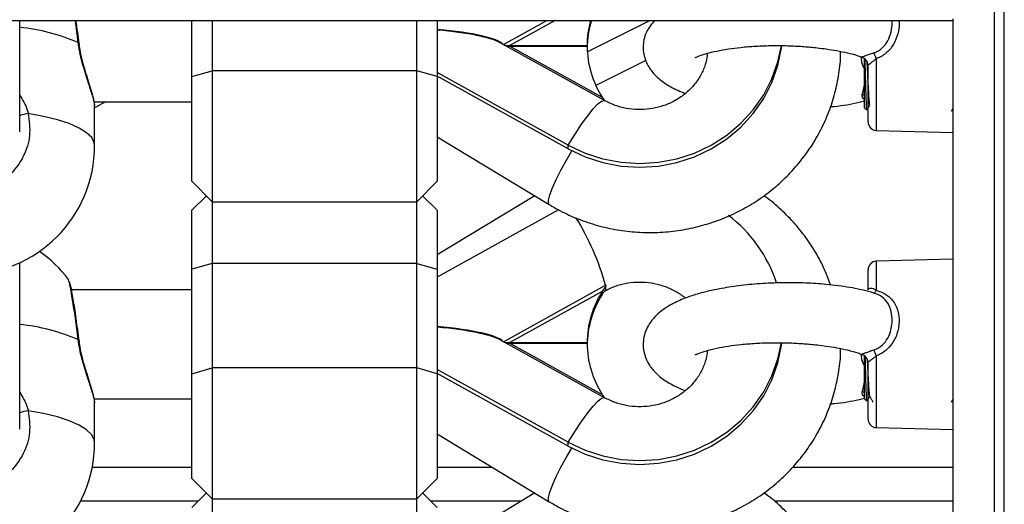
# Model space of a CAD drawing. Units: millimetres. Extents: x 0 to 18.1, y 0 to 17.8.
# Drawn here: x 15.6 to 15.7, y 13.3 to 13.4 of the extents above; entities that cross this region are included whole.
import ezdxf

# ---------------------------------------------------------------- set-up
doc = ezdxf.new("R2010")
doc.units = ezdxf.units.MM

# ---------------------------------------------------------------- blocks, each defined once
blk = doc.blocks.new('FR')
at = {"color": 7, "linetype": 'Continuous', "lineweight": 25}
for p, q in [((16.32211619219132, -8.20677422790245), (16.32211619219132, -5.526462577104347)), ((15.69931619219122, -7.331229895110617), (16.31461619219115, -7.331229895110617)), ((16.17761619219144, -7.347580603608684), (16.17761619219144, -7.331229895110617)), ((16.20288285885798, -7.339453484239264), (16.20288285885798, -7.331229895110617)), ((16.20588285885768, -7.331229895110617), (16.20588285885768, -7.338609426300671)), ((16.23588285885788, -7.338609426300671), (16.23588285885788, -7.331229895110617)), ((16.23888285885803, -7.331229895110617), (16.23888285885803, -7.339453484239264)), ((16.31461619219115, -7.331229895110617), (16.31461619219115, -7.330987521772975)), ((16.31461619219115, -7.457132827320628), (16.31461619219115, -7.331229895110617)), ((16.26344702838131, -7.342982795081433), (16.24802613949194, -7.334439192642229)), ((16.24956652146173, -7.334893885734481), (16.26088471885922, -7.334893885734481)), ((16.24956652146173, -7.334989846178495), (16.26311715266391, -7.342497273709476)), ((16.24956652146173, -7.334989846178495), (16.26088471885922, -7.334989846178495)), ((16.26088471885922, -7.334893885734481), (16.26088471885922, -7.334989846180314)), ((16.2695017687827, -7.337117119381354), (16.26217423846745, -7.340780884538752)), ((16.30161619219123, -7.344023854480064), (16.30161619219123, -7.336840225627519)), ((16.20288285885798, -7.339453484239264), (16.20588285885768, -7.338609426300671)), ((16.20588285885768, -7.338609426300671), (16.20588285885768, -7.357829715991237)), ((16.23588285885788, -7.338609426300671), (16.20588285885768, -7.338609426300671)), ((16.23588285885788, -7.357829715991237), (16.23588285885788, -7.338609426300671)), ((16.23888285885803, -7.339453484239264), (16.23588285885788, -7.338609426300671)), ((16.25811619219101, -7.349509879679452), (16.23888285885803, -7.338854076711094)), ((16.30211619219133, -7.337839457514882), (16.30211619219133, -7.337829615272447)), ((16.30211619219133, -7.346107860332403), (16.30211619219133, -7.337831420992323)), ((16.20288285885798, -7.354829715991535), (16.20288285885798, -7.339453484239264)), ((16.25811619219101, -7.350072584970938), (16.23888285885803, -7.339416782003489)), ((16.23888285885803, -7.339453484239264), (16.23888285885803, -7.354829715991535)), ((16.18853830691594, -7.343152880440492), (16.20288285885798, -7.343152880440492)), ((16.1886161921914, -7.349546947098268), (16.1886161921914, -7.34378321691397)), ((16.30161619219123, -7.344023854480064), (16.30192797073167, -7.344335633020044)), ((16.31437892886541, -7.344515071329759), (16.31461619219115, -7.344105260580498)), ((16.30333347100557, -7.347357431988847), (16.31461619219115, -7.347652880440499)), ((16.23888285885803, -7.348294581443177), (16.25530832527582, -7.358232307254319)), ((16.25811619219101, -7.350072584970938), (16.25811619219101, -7.349509879679452)), ((16.20288285885798, -7.354829715991535), (16.20588285885768, -7.357829715991237)), ((16.23588285885788, -7.357829715991237), (16.23888285885803, -7.354829715991535)), ((16.20501085337381, -7.356957710507366), (16.20288285885798, -7.359085705023197)), ((16.20588285885768, -7.357829715991237), (16.23588285885788, -7.357829715991237)), ((16.20588285885768, -7.357829715991237), (16.20588285885768, -7.366865415332676)), ((16.23588285885788, -7.366865415332676), (16.23588285885788, -7.357829715991237)), ((16.23888285885803, -7.359085705023197), (16.23675486434175, -7.356957710507366)), ((16.25320162134065, -7.356957710507366), (16.23888285885803, -7.365620839570646)), ((16.20288285885798, -7.367709473271269), (16.20288285885798, -7.359085705023197)), ((16.25668783713834, -7.359007131650422), (16.23888285885803, -7.368871586090926)), ((16.23888285885803, -7.359085705023197), (16.23888285885803, -7.367709473271269)), ((16.31461619219115, -7.366262540573324), (16.30333347100557, -7.366557989025885)), ((16.17761619219144, -7.391190263741144), (16.17761619219144, -7.36678063503782)), ((16.20588285885768, -7.366865415332676), (16.20288285885798, -7.367709473271269)), ((16.20288285885798, -7.383063144371725), (16.20288285885798, -7.367709473271269)), ((16.20588285885768, -7.366865415332676), (16.20588285885768, -7.382219086434041)), ((16.23588285885788, -7.366865415332676), (16.20588285885768, -7.366865415332676)), ((16.23588285885788, -7.382219086434041), (16.23588285885788, -7.366865415332676)), ((16.23588285885788, -7.366865415332676), (16.23888285885803, -7.367709473271269)), ((16.23888285885803, -7.367709473271269), (16.23888285885803, -7.383063144371725)), ((16.30211619219133, -7.370772223001175), (16.30211619219133, -7.36780756068233)), ((16.20288285885798, -7.370762540573331), (16.18522700471638, -7.370762540573331)), ((16.26365159879904, -7.370151802950339), (16.26362563641604, -7.370195433979596)), ((16.26362563641604, -7.37074020483319), (16.26365159879904, -7.37071339395893)), ((16.26365159879904, -7.370432598454634), (16.26365159879904, -7.370151802950339)), ((16.26365159879904, -7.37071339395893), (16.26365159879904, -7.370432598454634)), ((16.26311715266391, -7.37099611833596), (16.24956652146173, -7.378503545866941)), ((16.26344702838131, -7.386592455214803), (16.24802613949194, -7.37804885277469)), ((16.24956652146173, -7.378503545866941), (16.26088471885922, -7.378503545866941)), ((16.24956652146173, -7.378599506310955), (16.26311715266391, -7.386106933842846)), ((16.24956652146173, -7.378599506310955), (16.26088471885922, -7.378599506310955)), ((16.26088471885922, -7.378503545866941), (16.26088471885922, -7.378599506312774)), ((16.30161619219123, -7.386747644631349), (16.30161619219123, -7.38044988575998)), ((16.20288285885798, -7.383063144371725), (16.20588285885768, -7.382219086434041)), ((16.20588285885768, -7.382219086434041), (16.20588285885768, -7.401439376123697)), ((16.23588285885788, -7.382219086434041), (16.20588285885768, -7.382219086434041)), ((16.23588285885788, -7.401439376123697), (16.23588285885788, -7.382219086434041)), ((16.23888285885803, -7.383063144371725), (16.23588285885788, -7.382219086434041)), ((16.25811619219101, -7.393119539811913), (16.23888285885803, -7.382463736843555)), ((16.30211619219133, -7.381449117647342), (16.30211619219133, -7.381439275405818)), ((16.30211619219133, -7.389717520465773), (16.30211619219133, -7.381441081124784)), ((16.20288285885798, -7.398439376123996), (16.20288285885798, -7.383063144371725)), ((16.25811619219101, -7.393682245104308), (16.23888285885803, -7.38302644213595)), ((16.23888285885803, -7.383063144371725), (16.23888285885803, -7.398439376123996)), ((16.18853830691594, -7.386762540573862), (16.20288285885798, -7.386762540573862)), ((16.30161619219123, -7.386747644631349), (16.30192797073167, -7.387059423172239)), ((16.31437892886541, -7.387238861481954), (16.31461619219115, -7.386829050731784)), ((16.1886161921914, -7.393156607230729), (16.1886161921914, -7.38739287704734)), ((16.30333347100557, -7.390967092121308), (16.31461619219115, -7.391262540573869)), ((16.23888285885803, -7.391904241576547), (16.25530832527582, -7.401841967387689)), ((16.25811619219101, -7.393682245104308), (16.25811619219101, -7.393119539811913)), ((16.18826861350024, -7.39677422790205), (16.20288285885798, -7.39677422790205)), ((16.23888285885803, -7.39677422790205), (16.2469321649435, -7.39677422790205)), ((16.29104133585886, -7.39677422790205), (16.31461619219115, -7.39677422790205)), ((16.20288285885798, -7.398439376123996), (16.20588285885768, -7.401439376123697)), ((16.23588285885788, -7.401439376123697), (16.23888285885803, -7.398439376123996)), ((16.20501085337381, -7.400567370639827), (16.20288285885798, -7.402695365155658)), ((16.23888285885803, -7.402695365155658), (16.23675486434175, -7.400567370639827)), ((16.25320162134065, -7.400567370639827), (16.23888285885803, -7.409230499704016)), ((16.20588285885768, -7.401439376123697), (16.23588285885788, -7.401439376123697)), ((16.20588285885768, -7.401439376123697), (16.20588285885768, -7.410475075466046)), ((16.23588285885788, -7.410475075466046), (16.23588285885788, -7.401439376123697))]:
    blk.add_line(p, q, dxfattribs=at)
at = {"color": 8, "linetype": 'Continuous', "lineweight": 25}
for p, q in [((16.32061619219147, -7.270105569046017), (16.32061619219147, -7.462900397496149)), ((16.24859648707323, -7.334755181104946), (16.25495949893028, -7.331229895110617)), ((16.2561798900845, -7.331229895110617), (16.24956652146173, -7.334893885734481)), ((16.26091267067366, -7.335821498492031), (16.27009587743694, -7.331229895110617)), ((16.30333347100557, -7.336829695452387), (16.30333347100557, -7.347357431988847)), ((16.30333347100557, -7.366557989025885), (16.30333347100557, -7.370823527029778)), ((16.24859648707323, -7.378364841238316), (16.26358360510474, -7.370061559948361)), ((16.30333347100557, -7.380439355584848), (16.30333347100557, -7.390967092121308)), ((16.20380399611147, -7.401774227902159), (16.18654949116015, -7.401774227902159)), ((16.25120687990764, -7.401774227902159), (16.23796172160408, -7.401774227902159)), ((16.31461619219115, -7.401774227902159), (16.28833745695218, -7.401774227902159))]:
    blk.add_line(p, q, dxfattribs=at)
at = {"color": 8, "linetype": 'Continuous', "lineweight": 25, "flags": 128}
for points in [[(16.18620554992847, -7.334466071021005), (16.18629706383834, -7.334469423775907), (16.18632470117089, -7.334481273268601)], [(16.25811619219101, -7.349509879679452), (16.25911565432651, -7.347900218988023), (16.26008183485854, -7.346447217186459), (16.26098256044477, -7.345199258526144), (16.26178783736194, -7.344197899424351), (16.2624708502797, -7.3434764846535), (16.26300885519984, -7.343059036973635), (16.26338393682025, -7.342959457189998), (16.26344563412184, -7.342982029267795)], [(16.1886161921914, -7.349546947098268), (16.18856863012641, -7.349168938921274), (16.18818956113981, -7.348420483133985), (16.18743900495136, -7.347694557827843), (16.18633197348598, -7.347005682285406), (16.18489060855407, -7.34636763475023), (16.18314373899264, -7.34579317685543), (16.18112630405747, -7.345293798372175), (16.17887865460014, -7.344879487403112)], [(16.25530887739367, -7.35823263994839), (16.25520787024087, -7.358086731711545), (16.25520787024087, -7.357600018560468), (16.25540620532755, -7.356822818109457), (16.25579360157306, -7.355791471385736), (16.25635194475879, -7.354554203018004), (16.25705512737912, -7.353168866298937), (16.25787026939523, -7.351700238034162), (16.25866638000551, -7.350366935944429)], [(16.18620554992847, -7.378075731153466), (16.18629706383834, -7.378079083908368), (16.18632470117089, -7.378090933401971)], [(16.25811619219101, -7.393119539811913), (16.25911565432651, -7.391509879121394), (16.26008183485854, -7.390056877318919), (16.26098256044477, -7.388808918658604), (16.26178783736194, -7.387807559557722), (16.2624708502797, -7.387086144785961), (16.26300885519984, -7.386668697106096), (16.26338393682025, -7.386569117322459), (16.26344563412184, -7.386591689400255)], [(16.1886161921914, -7.393156607230729), (16.18856863012641, -7.392778599053734), (16.18818956113981, -7.392030143266446), (16.18743900495136, -7.391304217961213), (16.18633197348598, -7.390615342417867), (16.18489060855407, -7.389977294882691), (16.18314373899264, -7.389402836988801), (16.18112630405747, -7.388903458505546), (16.17887865460014, -7.388489147535573)], [(16.25530887739367, -7.401842300081761), (16.25520787024087, -7.401696391844006), (16.25520787024087, -7.401209678692929), (16.25540620532755, -7.400432478241918), (16.25579360157306, -7.399401131519106), (16.25635194475879, -7.398163863151375), (16.25705512737912, -7.396778526432307), (16.25787026939523, -7.395309898166623), (16.25866638000596, -7.393976596077799)]]:
    blk.add_lwpolyline(points, dxfattribs=at)
at = {"color": 7, "linetype": 'Continuous', "lineweight": 25, "flags": 128}
for points in [[(16.25811619219101, -7.350072584970938), (16.26057984011166, -7.351238443630926), (16.26318099224389, -7.352085747647969), (16.26587514215478, -7.352599999416405), (16.26861619219133, -7.352772399946979), (16.27135724222788, -7.352599999416405), (16.27405139213832, -7.352085747647969), (16.276652544271, -7.351238443630926), (16.2791161921912, -7.350072584970938), (16.28140018220054, -7.348608119834488), (16.28346543459591, -7.34687010562552), (16.28527661233719, -7.344888280248732), (16.2868027256707, -7.342696553286395), (16.28801766237373, -7.340332425794394), (16.28890063454335, -7.337836348649169), (16.28943653428021, -7.335251030422249), (16.28947653671074, -7.334940891767609)], [(16.25811619219101, -7.349509879679452), (16.26057984011166, -7.350675738338531), (16.26318099224389, -7.351523042355574), (16.26587514215478, -7.352037294124919), (16.26861619219133, -7.352209694654583), (16.27135724222788, -7.352037294124919), (16.27405139213832, -7.351523042355574), (16.276652544271, -7.350675738338531), (16.2791161921912, -7.349509879679452), (16.28140018220054, -7.348045414543002), (16.28346543459591, -7.346307400334034), (16.28527661233719, -7.344325574957246), (16.2868027256707, -7.342133847994909), (16.28801766237373, -7.339769720501998), (16.28890063454335, -7.337273643356774), (16.28939979943496, -7.334943471413816)], [(16.19019517576251, -7.343152880440492), (16.18880379598184, -7.343960639506939), (16.1886161921914, -7.34405842032097)], [(16.30333347100557, -7.370823527029778), (16.30327912053988, -7.370918077904342), (16.30322504585345, -7.371001059265062), (16.3031719364142, -7.371071413076741), (16.30312046938278, -7.371128242307485), (16.3030713009787, -7.37117082236923), (16.30302505811304, -7.371198610353666), (16.30298233039574, -7.371211251955309), (16.30294366261731, -7.371208585991688)], [(16.25811619219101, -7.393682245104308), (16.26057984011166, -7.394848103763387), (16.26318099224389, -7.39569540778043), (16.26587514215478, -7.396209659549775), (16.26861619219133, -7.396382060079439), (16.27135724222788, -7.396209659549775), (16.27405139213832, -7.39569540778043), (16.276652544271, -7.394848103763387), (16.2791161921912, -7.393682245104308), (16.28140018220054, -7.392217779967858), (16.28346543459591, -7.39047976575889), (16.28527661233719, -7.388497940382102), (16.2868027256707, -7.386306213419765), (16.28801766237373, -7.383942085926854), (16.28890063454335, -7.38144600878163), (16.28943653428021, -7.378860690555619), (16.28947653671074, -7.378550551900069)], [(16.25811619219101, -7.393119539811913), (16.26057984011166, -7.394285398470991), (16.26318099224389, -7.395132702488944), (16.26587514215478, -7.39564695425738), (16.26861619219133, -7.395819354787044), (16.27135724222788, -7.39564695425738), (16.27405139213832, -7.395132702488944), (16.276652544271, -7.394285398470991), (16.2791161921912, -7.393119539811913), (16.28140018220054, -7.391655074675462), (16.28346543459591, -7.389917060466495), (16.28527661233719, -7.387935235089707), (16.2868027256707, -7.385743508127369), (16.28801766237373, -7.383379380635368), (16.28890063454335, -7.380883303490144), (16.28939979943496, -7.378553131546276)]]:
    blk.add_lwpolyline(points, dxfattribs=at)
at = {"color": 7, "linetype": 'Continuous', "lineweight": 25}
for centre, radius, start, end in [((16.27474637114008, -7.335367623265618), 0.01386174872562781, 162.6324847225091, 179.7862687212098), ((16.27473510163625, -7.334944326389767), 0.0138504746250162, 164.4439578836971, 179.7913397821872), ((16.27485323221279, -7.334921758008157), 0.01396867929722809, 180.2792805361462, 212.8418165666287), ((16.29496386844974, -7.340234048212686), 0.009035478109150626, 22.13413308494494, 27.97433549093841), ((16.30086619226066, -7.337840225588614), 0.001249999930316555, 0.03520591077546711, 69.88031784140729), ((16.30086776677152, -7.337831447766938), 0.001248425420039459, 0.001228805714243278, 27.15160100383925), ((16.30336619219113, -7.346107860332403), 0.001250000000001247, 180, 268.4999999922056), ((16.16961619219117, -7.349546947098268), 0.01900000000000091, 180, 0), ((16.2695071070232, -7.375966288214975), 0.02016537477857179, 18.03743892181258, 53.14139845484373), ((16.16961619219117, -7.380681749461608), 0.01899999999999913, 37.00174204330569, 55.01847031382176), ((16.30336619219113, -7.36780756068233), 0.001250000000000314, 91.5000000077955, 180), ((16.26851860207151, -7.378969059228574), 0.01018320865416966, 118.5512059870609, 118.9876456694092), ((16.26423295657722, -7.369931223616867), 0.0006623027207204628, 191.3494663918835, 203.511110135024), ((16.27485323221279, -7.378571634037279), 0.01396867929723724, 147.1581834333687, 179.7207194638538), ((16.27485323221279, -7.378993663005666), 0.01396867929726758, 147.1581834375231, 179.7207194675848), ((16.27485323221279, -7.378531418141527), 0.01396867929721989, 180.2792805324165, 212.8418165666292), ((16.29496386844929, -7.383843708345147), 0.009035478109784785, 22.13413308276081, 27.97433548961015), ((16.30086619226066, -7.381449885721985), 0.001249999930317409, 0.03520595245409868, 69.88031786119134), ((16.30086776676697, -7.381441107901217), 0.001248425424451247, 0.001228889352813651, 27.15160094576144), ((16.30336619219113, -7.389717520465773), 0.001250000000000337, 180, 268.4999999922046), ((16.16961619219117, -7.393156607230729), 0.01900000000000091, 180, 0)]:
    blk.add_arc(centre, radius, start, end, dxfattribs=at)
at = {"color": 8, "linetype": 'Continuous', "lineweight": 25}
for centre, radius, start, end in [((16.17446559751332, -7.361859174730988), 0.02980282895271148, 66.80131967567644, 83.93165968810078), ((16.30086664628723, -7.337832141866009), 0.001249739183628499, 27.15647362094607, 72.35599848737401), ((16.30090052238873, -7.343393818219873), 0.001322454593461701, 57.236830594041, 74.88129803829318), ((16.17951499716381, -7.34999901827009), 0.00515892703517836, 97.08535626187324, 111.5961449974857), ((16.22785183449949, -7.379814871037659), 0.03703898632285834, 15.26747984806657, 32.03402027416232), ((16.17446559751332, -7.405468834864358), 0.02980282895272052, 66.80131967648629, 83.93165968810258), ((16.30086664628723, -7.381441801999379), 0.001249739183645142, 27.15647362071927, 72.35599850710513), ((16.30090052238873, -7.387003478352334), 0.001322454593639528, 57.23683059423666, 74.88129804834244), ((16.17951499716381, -7.393608678402551), 0.005158927035082366, 97.0853562618468, 111.5961449974856)]:
    blk.add_arc(centre, radius, start, end, dxfattribs=at)
at = {"color": 7, "linetype": 'Continuous', "lineweight": 25}
for centre, major_axis, ratio, start_param, end_param in [((16.22670279473166, -7.335104900218674), (0.022, 9.094947017729283e-16), 0.1406763230088886, 0.1250439096955131, 0.9840682465816746), ((16.22670279473166, -7.335200860662688), (0.02199999999999909, 0), 0.1406763230088944, 0.2486605256429583, 0.984068246581321), ((16.24956652146173, -7.334753209411382), (0.001, 0), 0.1406763230088472, 3.727563092589896, 4.712388980380144), ((16.24956652146173, -7.334849169855396), (0.001, 0), 0.1406763230097567, 4.07311418220783, 4.712388980382872), ((16.22670279473166, -7.378714560351135), (0.022, 0), 0.1406763230088886, 0.1250439096960941, 0.9840682465814434), ((16.22670279473166, -7.378810520796058), (0.02199999999999909, 0), 0.1406763230088531, 0.2486605256438829, 0.9840682465816191), ((16.24956652146173, -7.378362869543842), (0.001, 0), 0.1406763230079378, 3.727563092587488, 4.712388980380144), ((16.24956652146173, -7.378458829988766), (0.001000000000000909, 0), 0.1406763230078098, 4.0731141822229, 4.712388980382872)]:
    blk.add_ellipse(centre, major_axis=major_axis, ratio=ratio, start_param=start_param, end_param=end_param, dxfattribs=at)
at = {"color": 8, "linetype": 'Continuous', "lineweight": 25}
for points, knots in [([(16.18620554992847, -7.334466071021005), (16.18606669812223, -7.33335481189274), (16.1859223782142, -7.332199790439653), (16.18578113116726, -7.331265301724805), (16.18577577949262, -7.331229895110617)], [0, 0, 0, 0, 0.9621112449711889, 1, 1, 1, 1]), ([(16.30294362137127, -7.335995722131109), (16.30309089386745, -7.335939744690357), (16.30365715730321, -7.335724511168472), (16.3044965500201, -7.335070619256975), (16.30524421560975, -7.333896192579367), (16.30558995508707, -7.332619187597764), (16.30571692803349, -7.331680286627623), (16.30564130826568, -7.33126803274822), (16.30563431267481, -7.331229895110617)], [0, 0, 0, 0, 0.07969356730480875, 0.3064221387686621, 0.5230814410966805, 0.7722120257240098, 0.9789273169233422, 1, 1, 1, 1]), ([(16.30662225139375, -7.331229895110617), (16.3066375423862, -7.331303663299103), (16.30673893148267, -7.331792793749763), (16.30658779826925, -7.332886296942114), (16.30615075554832, -7.334341520166298), (16.30521897245197, -7.33569882618044), (16.30420212245352, -7.336474185676842), (16.30351324723986, -7.336756119096343), (16.30333347100557, -7.336829695452387)], [0, 0, 0, 0, 0.03447431776796617, 0.2285868583017832, 0.4667676109038244, 0.6823495005729253, 0.9171025327156332, 1, 1, 1, 1]), ([(16.30124544451363, -7.342117137022022), (16.30126111775488, -7.342068472327036), (16.30140060359534, -7.341635375189206), (16.30151481451347, -7.341078762055211), (16.30161619219123, -7.340584692416222)], [0, 0, 0, 0, 0.1123643888692896, 1, 1, 1, 1]), ([(16.17761619219144, -7.342148307664637), (16.17805198228669, -7.342858775271587), (16.17858655379112, -7.343730285985792), (16.17883309685683, -7.344700251256789), (16.17887865460014, -7.344879487403112)], [0, 0, 0, 0, 0.8152138522033304, 1, 1, 1, 1]), ([(16.30124544451363, -7.342117137022022), (16.30123354573632, -7.342164439014731), (16.30119298646085, -7.34232567697304), (16.30126953021934, -7.34258047441849), (16.3014770341172, -7.342741327047541), (16.30160656683918, -7.34278375547833), (16.30161619219123, -7.342786908261722)], [0, 0, 0, 0, 0.1863214181332293, 0.6351124629859172, 0.972885839767062, 0.9999999999999999, 0.9999999999999999, 0.9999999999999999, 0.9999999999999999]), ([(16.18620554992847, -7.378075731153466), (16.18606780345343, -7.377006214398669), (16.18579231139327, -7.374867187796688), (16.18537632835549, -7.372132664927584), (16.18501324676097, -7.370084660169731), (16.18486307826723, -7.369560728184432), (16.18478988841096, -7.369305371646213)], [0, 0, 0, 0, 0.253191462157827, 0.5063812889967804, 0.7594176937193121, 1, 1, 1, 1]), ([(16.30124544451363, -7.385726797155392), (16.30126111775488, -7.385678132459496), (16.30140060359534, -7.385245035321667), (16.30151481451347, -7.384688422187672), (16.30161619219123, -7.384194352548683)], [0, 0, 0, 0, 0.1123643888698894, 1, 1, 1, 1]), ([(16.17761619219144, -7.385757967798007), (16.17805198228669, -7.386468435404048), (16.17858655379112, -7.387339946118253), (16.17883309685683, -7.388309911390159), (16.17887865460014, -7.388489147535573)], [0, 0, 0, 0, 0.8152138522033734, 1, 1, 1, 1]), ([(16.30124544451363, -7.385726797155392), (16.30123354573632, -7.385774099148101), (16.30119298646085, -7.385935337105501), (16.30126953021934, -7.386190134550951), (16.3014770341172, -7.386350987180002), (16.30160656683918, -7.38639341561079), (16.30161619219123, -7.386396568394183)], [0, 0, 0, 0, 0.1863214181335556, 0.6351124629870305, 0.9728858397687681, 1, 1, 1, 1])]:
    blk.add_open_spline(points, degree=3, knots=knots, dxfattribs=at)
at = {"color": 7, "linetype": 'Continuous', "lineweight": 25}
for points, knots in [([(16.18632335344935, -7.334482412930946), (16.18629418718481, -7.334244694337166), (16.18619587428955, -7.333443398611188), (16.18604816707037, -7.332329184182662), (16.18593294099654, -7.331525275198281), (16.18589060350749, -7.331229895110617)], [0, 0, 0, 0, 0.2106219350778255, 0.70995900433862, 1, 1, 1, 1]), ([(16.27080282103205, -7.331229895110617), (16.27034752285115, -7.331757663859342), (16.26965123527341, -7.332564780686106), (16.26919135882898, -7.334072144095579), (16.26904778512042, -7.335451063946628), (16.26930030117663, -7.336805160878747), (16.26990611988666, -7.338022755178052), (16.27054739689336, -7.338945832109992), (16.2715531018687, -7.339945471937561), (16.27314894968166, -7.341033371107322), (16.27455017705577, -7.341623167223723), (16.27527677138303, -7.341929000894332)], [0, 0, 0, 0, 0.1532815985795014, 0.2344135718482532, 0.3108465499828733, 0.4568492356135415, 0.5214707020750154, 0.5774677712776655, 0.6990773163624627, 0.8439591469817196, 1, 1, 1, 1]), ([(16.18861290556404, -7.3437831412622), (16.18861400071026, -7.343781456334135), (16.18869423898448, -7.343658006419126), (16.18842077965954, -7.342605433961715), (16.18784184566746, -7.340743962648183), (16.18697939746269, -7.338151022127157), (16.18640945151108, -7.335912100937229), (16.18623155411595, -7.334650487603675), (16.18620554992847, -7.334466071021005)], [0, 0, 0, 0, 0.003165868448200105, 0.2319542092836477, 0.4576340454557148, 0.6995964697933174, 0.9560884535225717, 0.9999999999999999, 0.9999999999999999, 0.9999999999999999, 0.9999999999999999]), ([(16.18860379772676, -7.343726462902076), (16.18860346091495, -7.343642104137096), (16.18860205594345, -7.34329021125918), (16.18844831646609, -7.342618905792868), (16.18814094945836, -7.341507381247673), (16.18772661008214, -7.340199442933361), (16.18727228443393, -7.338748469104893), (16.18683679327322, -7.337184710405516), (16.18650000755022, -7.335739013949159), (16.18638186006345, -7.334831588595215), (16.18633599794956, -7.334479347118894)], [0, 0, 0, 0, 0.04615949749888053, 0.1925490322860434, 0.3447972488535709, 0.4895396702886413, 0.6324374708726963, 0.7747095830542463, 0.9125474852607186, 1, 1, 1, 1]), ([(16.25530832527582, -7.358232307254319), (16.25583436572268, -7.358536839479846), (16.25721367597342, -7.359335341615541), (16.25957676841315, -7.360398104039767), (16.26239598109785, -7.361345510550699), (16.26530677663803, -7.361993019622012), (16.2682732569522, -7.362337708181393), (16.27126264940969, -7.362373788371904), (16.27424058722161, -7.362100664699163), (16.27717298363339, -7.361520896977844), (16.28002607839315, -7.36064077781716), (16.28276701788425, -7.359470107206242), (16.28536418197589, -7.358022150539135), (16.28778760019239, -7.356313494728191), (16.29000932573652, -7.354363860552574), (16.29200390212171, -7.352195853001056), (16.29374837111553, -7.349834657657219), (16.29522379976132, -7.347307684363066), (16.29641090147769, -7.344644188048868), (16.29730735449837, -7.341874818202221), (16.29786398647983, -7.339031354031384), (16.29811888612247, -7.336981987825446), (16.29809401789069, -7.335893165240257), (16.29809116110781, -7.335768084784057)], [0, 0, 0, 0, 0.03120794028252614, 0.08182912961626225, 0.1324996469299232, 0.183225247020615, 0.2339972515102959, 0.2848057198570167, 0.3356397094584355, 0.3864840736758458, 0.4373260145415124, 0.4881528242250888, 0.5389517447706622, 0.5897104089813607, 0.6404174197634512, 0.691063040952134, 0.7416399386191616, 0.7921438843838411, 0.8425743191291045, 0.8929346813280539, 0.9432324289533256, 0.9934787229899338, 1, 1, 1, 1]), ([(16.2785281465215, -7.336050965232197), (16.27850466501039, -7.336331848813778), (16.27843623976312, -7.337150345065446), (16.27798334397519, -7.338463177850052), (16.27720538229849, -7.339929487650032), (16.27614504595866, -7.341240335029532), (16.27486054544832, -7.342355690915745), (16.27339037176378, -7.343243650723842), (16.27178230531152, -7.343880975299861), (16.270085503704, -7.344251298536754), (16.2683500683236, -7.344347841707666), (16.26663227995257, -7.344165344036945), (16.26496056024487, -7.343730259826906), (16.26395451231045, -7.343233418378212), (16.26344702838131, -7.342982795081433)], [0, 0, 0, 0, 0.04903866407112623, 0.1428989277198707, 0.2351357605947363, 0.3251601402443863, 0.4129848705071339, 0.4989545343011317, 0.5835155616587777, 0.6671028783744979, 0.7501076999850542, 0.8328847628321875, 0.9157015344350243, 1, 1, 1, 1]), ([(16.27675403426909, -7.336608065792596), (16.2767471142113, -7.336630881238442), (16.2767207376244, -7.336717844902658), (16.27715770154489, -7.336482576324805), (16.27831495220951, -7.336086990190914), (16.27982989668843, -7.335707998363567), (16.28155187010933, -7.335396088266997), (16.28349580051443, -7.335145779312505), (16.28569603187341, -7.334967880531757), (16.28812321708145, -7.334885899102254), (16.29052267544628, -7.334916008542812), (16.29235394899004, -7.335016204234442), (16.29370185579845, -7.335129425795593), (16.29479949013401, -7.33524335445977), (16.29610403985569, -7.335411284691098), (16.29761194700112, -7.335654482544804), (16.29919654935136, -7.335984940197839), (16.30049911009135, -7.336321627981441), (16.30107749712923, -7.336554294677761), (16.30128098746698, -7.336636152364143)], [0, 0, 0, 0, 0.02616576385876759, 0.09973378016328244, 0.1747153923907973, 0.246475969932905, 0.3131157812565568, 0.3768410759457609, 0.4469503823800814, 0.5241798294444227, 0.5983587156616554, 0.6622013644830029, 0.690270288525987, 0.7233658093021282, 0.7672577518110626, 0.821637931385557, 0.8860375226795134, 0.9599052857468721, 1, 1, 1, 1]), ([(16.30294362137127, -7.335995722131109), (16.30282335118252, -7.336037397322023), (16.30248717031762, -7.336153888383841), (16.30198861836723, -7.336333278932351), (16.30165843430112, -7.336441448691538), (16.30140738378512, -7.336522073314107), (16.30130464944912, -7.336554898233906), (16.30120418817594, -7.336600926800337), (16.30122538811818, -7.336621617793888), (16.30124544451363, -7.33664119269465)], [0, 0, 0, 0, 0.1196696105112996, 0.3345021201583225, 0.5142168014424511, 0.5399148667754583, 0.7435661672909337, 0.7573984728087988, 1, 1, 1, 1]), ([(16.30110077769112, -7.336567818248248), (16.30111157012587, -7.336833299933595), (16.30113818479757, -7.337487990739781), (16.30140736052161, -7.338053686968259), (16.30161344509341, -7.33831808318714), (16.30161619219123, -7.338321607576425)], [0, 0, 0, 0, 0.4022760399101342, 0.9920323665514923, 1, 1, 1, 1]), ([(16.30195796616479, -7.344305637587375), (16.30195368605817, -7.344318467036963), (16.30193562988987, -7.344372589688781), (16.30190053902177, -7.343902988504986), (16.30186040150218, -7.342953162876391), (16.30181516106111, -7.341589708556192), (16.30177379076193, -7.340016425657403), (16.30173022894886, -7.338450035885351), (16.30169940588237, -7.337356235684773), (16.30168359747066, -7.336949864504412), (16.30168195872082, -7.336907738778017)], [0, 0, 0, 0, 0.04929509274346279, 0.2079575595876387, 0.3658373936665841, 0.5222881168267524, 0.6769021688060973, 0.8311298520830295, 0.9824943844229677, 1, 1, 1, 1]), ([(16.30193568536222, -7.337233686016724), (16.30194357844337, -7.337369004565652), (16.30197011708086, -7.337823981491191), (16.30201882988311, -7.338779878710874), (16.30207640233337, -7.339976453926418), (16.30213146000941, -7.341146539498503), (16.30219188224399, -7.342179719202385), (16.30224715985858, -7.342984842698705), (16.30230006350556, -7.343500382933733), (16.30233467063115, -7.343577244155448), (16.30234970932341, -7.343610644568024)], [0, 0, 0, 0, 0.05934775255910529, 0.199542916312664, 0.3385799283795349, 0.4762031142854993, 0.6166679893583604, 0.7544609653241809, 0.8932998348529205, 1, 1, 1, 1]), ([(16.30211619219133, -7.337831420992323), (16.30213098342327, -7.33778893779813), (16.30216067727932, -7.337703651471337), (16.30239396351752, -7.337543524372585), (16.30271932820577, -7.337303435035345), (16.30304497300202, -7.337048833145808), (16.30325917548706, -7.336886128940158), (16.30333347100557, -7.336829695452387)], [0, 0, 0, 0, 0.2137990082553087, 0.4292081285635104, 0.6483139002146715, 0.8780186825227765, 1, 1, 1, 1]), ([(16.26311715266391, -7.342497273709476), (16.26314969194507, -7.342547451007839), (16.26325002399543, -7.342702168355707), (16.2633527403307, -7.342833639078115), (16.26342214412378, -7.342922471753035)], [0, 0, 0, 0, 0.3243159153862268, 1, 1, 1, 1]), ([(16.29660403545384, -7.343874990192624), (16.29678322126099, -7.343860146633368), (16.29828016303216, -7.343736141589169), (16.29999361056733, -7.343442263818496), (16.30135079778054, -7.343093491080388), (16.30161619219123, -7.343025289483329)], [0, 0, 0, 0, 0.09860198973740238, 0.8237339759543724, 1, 1, 1, 1]), ([(16.17887865460014, -7.344879487403112), (16.17901383904271, -7.345948472148983), (16.17928420705474, -7.34808643473766), (16.17829893979095, -7.351233991787147), (16.17639551363507, -7.353880000055277), (16.17370120727244, -7.355737493420882), (16.17056397120248, -7.356591849986351), (16.16733773636659, -7.356364542047366), (16.16437715740383, -7.355096511488362), (16.16199070248084, -7.352927194495486), (16.16045979417802, -7.350090677479919), (16.15996567112532, -7.347268355535697), (16.160245209441, -7.345547532762929), (16.16035372978266, -7.344879487403112)], [0, 0, 0, 0, 0.09502425250056667, 0.1900478912562958, 0.2850139497847649, 0.3794159095475953, 0.4729665441880286, 0.5657988433699225, 0.6584277506548023, 0.7514713202983112, 0.8453185816486655, 0.9399506994948171, 1, 1, 1, 1]), ([(16.30199682225091, -7.344311403078017), (16.30204132591669, -7.344234514693333), (16.30216470405847, -7.344021355939866), (16.30228815680383, -7.343808195053633), (16.30236707897237, -7.343671923321516)], [0, 0, 0, 0, 0.3607094876879029, 1, 1, 1, 1]), ([(16.29659340567994, -7.370031547488132), (16.29641474873577, -7.369505545156379), (16.29592552863303, -7.368065181805058), (16.29479949908753, -7.36583318577518), (16.29326015928453, -7.363363715956574), (16.29145127954123, -7.361065212107086), (16.28938744608811, -7.358989305516978), (16.28782163311351, -7.357612911134446), (16.28690119338924, -7.357010076568393), (16.28680155351847, -7.356944818239889)], [0, 0, 0, 0, 0.1007927300909008, 0.2760028721689176, 0.4513551318280968, 0.6268923788977847, 0.8026461753046317, 0.9786359615801518, 1, 1, 1, 1]), ([(16.18478988841096, -7.369305371646213), (16.18478609192496, -7.369289627892748), (16.18476001046682, -7.369181469966996), (16.18475392552753, -7.369233246872817), (16.18474872632785, -7.369277486995223)], [0, 0, 0, 0, 0.1455626439718418, 1, 1, 1, 1]), ([(16.18632335344935, -7.378092073063407), (16.18629417977061, -7.377854061771494), (16.18619584188289, -7.377051779427482), (16.18601721565008, -7.375716745300586), (16.18579704955781, -7.374160412947411), (16.18558135648098, -7.372754638327159), (16.18538038880232, -7.371553043621269), (16.18519505295879, -7.370580612440015), (16.18505900470726, -7.369938073576257), (16.18495785007488, -7.369648010911213), (16.18491461725969, -7.369524040064015)], [0, 0, 0, 0, 0.05832041446618219, 0.1965849538497844, 0.3355866621053888, 0.4741351253123504, 0.613446890933439, 0.7523584117870126, 0.8941596374767907, 1, 1, 1, 1]), ([(16.26362563641604, -7.370195433979596), (16.26359417067877, -7.370246692657155), (16.26346341900151, -7.370459691261338), (16.26328510253532, -7.370734443881837), (16.26314961846563, -7.370945534962765), (16.26311715266391, -7.37099611833596)], [0, 0, 0, 0, 0.1941835020903971, 0.8069036549477184, 1, 1, 1, 1]), ([(16.26311715266391, -7.371418147305256), (16.26314961846563, -7.371368538616615), (16.26328510253532, -7.371161515021548), (16.26346341900151, -7.370920580267146), (16.26359417067877, -7.37077519272966), (16.26362563641604, -7.37074020483319)], [0, 0, 0, 0, 0.1930963450546141, 0.8058164979072397, 1, 1, 1, 1]), ([(16.26344702838131, -7.3709326259333), (16.26363779678357, -7.370831697238053), (16.26432449333359, -7.37046839081372), (16.26560489793727, -7.369990569219361), (16.26730335885057, -7.369643527437027), (16.26903979287616, -7.369573144707054), (16.27075472505683, -7.369777956390998), (16.27240625622724, -7.370242874673885), (16.27391495076861, -7.370973934697894), (16.27489318543874, -7.371572609096027), (16.27529278388855, -7.37196070615132), (16.27531002861795, -7.371977454536271)], [0, 0, 0, 0, 0.05223027492441917, 0.1880099071090922, 0.3228153466671249, 0.4567377299537533, 0.5903427470238974, 0.724045503195796, 0.8583607893861365, 0.9938875392830538, 0.9999999999999999, 0.9999999999999999, 0.9999999999999999, 0.9999999999999999]), ([(16.26365159879904, -7.370024227333623), (16.26365159879904, -7.370044835127509), (16.26365159879904, -7.370078436939501), (16.26365159879904, -7.370131343624188), (16.26365159879904, -7.370151802950339)], [0, 0, 0, 0, 0.6132941128860985, 0.9999999999999999, 0.9999999999999999, 0.9999999999999999, 0.9999999999999999]), ([(16.30305968973451, -7.371262584984059), (16.30290808386397, -7.371211824915143), (16.30229365020867, -7.371006102706041), (16.30105535995361, -7.370719508374485), (16.29944896080659, -7.370402340608187), (16.29772557828872, -7.370146186160262), (16.29560487654024, -7.369910662533719), (16.29298730140025, -7.369737927026243), (16.28986253238261, -7.369690758339082), (16.28664506064595, -7.369806685995307), (16.28351560420177, -7.370088725744743), (16.28082122769754, -7.370490771422872), (16.27862092154763, -7.370948299529253), (16.27671419545257, -7.37146177929494), (16.27487140051269, -7.372097565879947), (16.27284931716011, -7.373047332197665), (16.27092614247456, -7.374441982091547), (16.269714155191, -7.376044369936743), (16.26918841747855, -7.37767924309005), (16.26904938583792, -7.379062117880629), (16.2693000784914, -7.380414627111485), (16.26990615206958, -7.381632443332954), (16.27054737777578, -7.382555475595971), (16.27155310983633, -7.383555139008557), (16.27314894735517, -7.384643029214338), (16.27455017626133, -7.385232826664058), (16.27527677138303, -7.385538661026793)], [0, 0, 0, 0, 0.0107941499424656, 0.04374691420617054, 0.07791020227184123, 0.1105396302834743, 0.1439431902407722, 0.1955112609995165, 0.2487820305160558, 0.3036775711161862, 0.3593928339958672, 0.4124861191222912, 0.4530252717595957, 0.4910176264133337, 0.5336124084970653, 0.5836041583460336, 0.6447385602296108, 0.7079889073845487, 0.7359692088879882, 0.7623289495284412, 0.8126814677733216, 0.8349677261045096, 0.8542796547618959, 0.8962196150522403, 0.9461855796377263, 1, 1, 1, 1]), ([(16.30333347100557, -7.370823527029778), (16.30318699421858, -7.370747969804277), (16.30289558517077, -7.370597652066998), (16.30251839871633, -7.370516907718546), (16.30223871628667, -7.370567995084592), (16.30212608950049, -7.370687509365005), (16.30211834133596, -7.370753827915131), (16.30211619219133, -7.370772223001175)], [0, 0, 0, 0, 0.2420783136336624, 0.4816040289595557, 0.7071872797988705, 0.9187811675298132, 1, 1, 1, 1]), ([(16.30333347100557, -7.370823527029778), (16.30363968049804, -7.37092216890337), (16.30442812554, -7.371176157424223), (16.30559329695396, -7.372004180610155), (16.30643198296983, -7.37337759844845), (16.30671953567779, -7.374951718722649), (16.30661411400641, -7.376487842483719), (16.30614391020461, -7.377953291095899), (16.30522095460881, -7.379307875105177), (16.30420196965386, -7.380083892926585), (16.30351321561628, -7.380365788979496), (16.30333347100557, -7.380439355584848)], [0, 0, 0, 0, 0.0765342912233918, 0.1970647022345903, 0.3523838934100695, 0.480496457086661, 0.584939201994396, 0.7130929602087628, 0.8290873428875821, 0.9553968074125017, 1, 1, 1, 1]), ([(16.30294362137127, -7.37960538226357), (16.30309086866217, -7.379549412387085), (16.3036570351849, -7.379334207949931), (16.30449817078059, -7.378679792987121), (16.30523826237439, -7.377507639320491), (16.30561400371406, -7.376221630565986), (16.3056992063205, -7.374858604065729), (16.30546928758329, -7.373472123666168), (16.30480523235499, -7.37226398671023), (16.30384494384023, -7.371525179104673), (16.30319434270794, -7.371296642402875), (16.30294366261731, -7.371208585991688)], [0, 0, 0, 0, 0.04237577007479712, 0.1629350339987206, 0.2781401263357537, 0.410611299729073, 0.5205288244058612, 0.6546635982397264, 0.8115253960429856, 0.9273797286111403, 1, 1, 1, 1]), ([(16.18861290556404, -7.387392801394661), (16.18861400071026, -7.387391116466596), (16.18869423898448, -7.387267666552496), (16.18842077965954, -7.386215094094176), (16.18784184566746, -7.384353622781553), (16.18697939746269, -7.381760682260527), (16.18640945151108, -7.379521761069689), (16.18623155411595, -7.378260147737045), (16.18620554992847, -7.378075731153466)], [0, 0, 0, 0, 0.00316586844820007, 0.2319542092836478, 0.4576340454557147, 0.6995964697933172, 0.9560884535225718, 1, 1, 1, 1]), ([(16.18860379772676, -7.387336123034537), (16.18860346091495, -7.387251764270466), (16.18860205594345, -7.386899871391641), (16.18844831646609, -7.386228565925329), (16.18814094945836, -7.385117041380134), (16.18772661008214, -7.383809103065822), (16.18727228443393, -7.382358129237353), (16.18683679327322, -7.380794370537977), (16.18650000755022, -7.379348674081619), (16.18638186006345, -7.378441248727675), (16.18633599794956, -7.378089007251354)], [0, 0, 0, 0, 0.04615949749888035, 0.1925490322860433, 0.344797248853571, 0.4895396702886417, 0.6324374708726965, 0.7747095830542466, 0.9125474852607192, 1, 1, 1, 1]), ([(16.25530832527582, -7.401841967387689), (16.25583436572268, -7.402146499613217), (16.25721367597342, -7.402945001748002), (16.25957676841315, -7.404007764172228), (16.26239598109785, -7.404955170684069), (16.26530677663803, -7.405602679754473), (16.2682732569522, -7.405947368313853), (16.27126264940969, -7.405983448504365), (16.27424058722161, -7.405710324831624), (16.27717298363339, -7.405130557111214), (16.28002607839315, -7.404250437949621), (16.28276701788425, -7.403079767339612), (16.28536418197589, -7.401631810671596), (16.28778760019239, -7.399923154861561), (16.29000932573652, -7.397973520685035), (16.29200390212171, -7.395805513134427), (16.29374837111553, -7.39344431778968), (16.29522379976132, -7.390917344496437), (16.29641090147769, -7.388253848181328), (16.29730735449837, -7.385484478335592), (16.29786398647983, -7.382641014163845), (16.29811888612247, -7.380591647957907), (16.29809401789069, -7.379502825372718), (16.29809116110781, -7.379377744916518)], [0, 0, 0, 0, 0.03120794028252618, 0.08182912961626225, 0.1324996469299232, 0.183225247020615, 0.2339972515102959, 0.2848057198570167, 0.3356397094584355, 0.3864840736758459, 0.4373260145415125, 0.4881528242250889, 0.5389517447706623, 0.589710408981361, 0.6404174197634513, 0.691063040952134, 0.7416399386191616, 0.7921438843838411, 0.8425743191291046, 0.892934681328054, 0.9432324289533256, 0.9934787229899339, 1, 1, 1, 1]), ([(16.27675403426909, -7.380217725925057), (16.2767471142113, -7.380240541370902), (16.2767207376244, -7.380327505035119), (16.27715770154489, -7.380092236458175), (16.27831495220951, -7.379696650324284), (16.27982989668843, -7.379317658496028), (16.28155187010933, -7.379005748399457), (16.28349580051443, -7.378755439444966), (16.28569603187341, -7.378577540664217), (16.28812321708145, -7.378495559234715), (16.29052267544628, -7.378525668676183), (16.29235394899004, -7.378625864366903), (16.29370185579845, -7.378739085928053), (16.29479949013401, -7.37885301459314), (16.29610403985569, -7.379020944823559), (16.29761194700112, -7.379264142677265), (16.29919654935136, -7.3795946003303), (16.30049911009135, -7.379931288114811), (16.30107749712923, -7.380163954810222), (16.30128098746698, -7.380245812496604)], [0, 0, 0, 0, 0.02616576385876759, 0.09973378016328241, 0.1747153923907973, 0.246475969932905, 0.3131157812565568, 0.3768410759457608, 0.4469503823800814, 0.5241798294444225, 0.5983587156616553, 0.6622013644830028, 0.6902702885259868, 0.723365809302128, 0.7672577518110625, 0.8216379313855569, 0.8860375226795133, 0.959905285746872, 1, 1, 1, 1]), ([(16.30294362137127, -7.37960538226357), (16.30282335118252, -7.379647057455394), (16.30248717031762, -7.379763548516301), (16.30198861836723, -7.379942939065721), (16.30165843430112, -7.380051108824908), (16.30140738378512, -7.380131733447477), (16.30130464944912, -7.380164558366367), (16.30120418817594, -7.380210586932797), (16.30122538811818, -7.380231277927258), (16.30124544451363, -7.38025085282711)], [0, 0, 0, 0, 0.1196696105112996, 0.3345021201583225, 0.5142168014424511, 0.5399148667754585, 0.7435661672909339, 0.757398472808799, 1, 1, 1, 1]), ([(16.2785281465215, -7.379660625364657), (16.27850466501039, -7.379941508947148), (16.27843623976312, -7.380760005198816), (16.27798334397519, -7.382072837982513), (16.27720538229849, -7.383539147783402), (16.27614504595866, -7.384849995162902), (16.27486054544832, -7.385965351048206), (16.27339037176378, -7.386853310857212), (16.27178230531152, -7.387490635432322), (16.270085503704, -7.387860958669215), (16.2683500683236, -7.387957501840127), (16.26663227995257, -7.387775004169406), (16.26496056024487, -7.387339919959366), (16.26395451231045, -7.386843078511582), (16.26344702838131, -7.386592455214803)], [0, 0, 0, 0, 0.04903866407112623, 0.1428989277198706, 0.2351357605947363, 0.3251601402443862, 0.4129848705071338, 0.4989545343011317, 0.5835155616587777, 0.6671028783744978, 0.7501076999850542, 0.8328847628321874, 0.9157015344350243, 1, 1, 1, 1]), ([(16.30110077769112, -7.380177478380709), (16.30111157012587, -7.380442960066055), (16.30113818479757, -7.381097650873151), (16.30140736052161, -7.381663347100719), (16.30161344509341, -7.381927743319601), (16.30161619219123, -7.381931267709795)], [0, 0, 0, 0, 0.4022760399109086, 0.9920323665534028, 1, 1, 1, 1]), ([(16.30195796616479, -7.387029427738661), (16.30195368606317, -7.387042260766201), (16.30193562991488, -7.387096398511083), (16.30190053863024, -7.386626487841703), (16.30186040290644, -7.385677995653303), (16.30181515590974, -7.384309673824781), (16.30177380971762, -7.382754291308764), (16.30173808416046, -7.381418220819022), (16.30171705049204, -7.380742176095872), (16.30171062687057, -7.380535713991002)], [0, 0, 0, 0, 0.05483694924169472, 0.231336579461986, 0.406965591719447, 0.58100482944658, 0.7530009136119448, 0.9245671927045601, 1, 1, 1, 1]), ([(16.30198792098579, -7.380919434118503), (16.3019981585301, -7.381114226946146), (16.30202793879951, -7.381680865073712), (16.30207646673605, -7.382705601273436), (16.30213144242069, -7.383868866572037), (16.30219188689742, -7.384903896420973), (16.30224715860666, -7.385708528700114), (16.30230006373657, -7.386224192284452), (16.30233467070119, -7.386301040122952), (16.30234970932341, -7.386334434720219)], [0, 0, 0, 0, 0.08340296438429066, 0.2426131402931576, 0.4002043551179482, 0.5610495655904757, 0.7188352056614331, 0.8778184901269217, 0.9999999999999999, 0.9999999999999999, 0.9999999999999999, 0.9999999999999999]), ([(16.30211619219133, -7.381441081124784), (16.30213098342327, -7.381398597931501), (16.30216067727932, -7.381313311603797), (16.30239396351752, -7.381153184505955), (16.30271932820577, -7.380913095168715), (16.30304497300202, -7.380658493278268), (16.30325917548706, -7.380495789073528), (16.30333347100557, -7.380439355584848)], [0, 0, 0, 0, 0.2137990082553088, 0.4292081285635105, 0.6483139002146725, 0.8780186825227774, 1, 1, 1, 1]), ([(16.26311715266391, -7.386106933842846), (16.26314969194507, -7.386157111141209), (16.26325002399543, -7.386311828489077), (16.2633527403307, -7.386443299211486), (16.26342214412378, -7.386532131885495)], [0, 0, 0, 0, 0.3243159153862312, 1, 1, 1, 1]), ([(16.29660403545384, -7.387484650325085), (16.29678322126099, -7.387469806765829), (16.29828016303216, -7.387345801721629), (16.29999361056733, -7.387051923951866), (16.30135079778054, -7.386703151212849), (16.30161619219123, -7.386634949615789)], [0, 0, 0, 0, 0.09860198973744387, 0.8237339759547185, 1, 1, 1, 1]), ([(16.30199682225091, -7.387035193230211), (16.30204132591669, -7.386958304845528), (16.30216470405847, -7.386745146091151), (16.30228815680383, -7.386531985204918), (16.30236707897237, -7.386395713472801)], [0, 0, 0, 0, 0.3607094876878968, 1, 1, 1, 1]), ([(16.30234928256849, -7.386364991263825), (16.30243308062225, -7.386509629854253), (16.30260070675811, -7.386798958865391), (16.30276824066758, -7.387088408275439), (16.30285202262829, -7.387233158907428)], [0, 0, 0, 0, 0.4999104275608469, 1, 1, 1, 1]), ([(16.17887865460014, -7.388489147535573), (16.17901383904271, -7.389558132282353), (16.17928420705474, -7.39169609487012), (16.17829893979095, -7.394843651919608), (16.17639551363507, -7.397489660187738), (16.17370120727244, -7.399347153554253), (16.17056397120248, -7.400201510118812), (16.16733773636659, -7.399974202179827), (16.16437715740383, -7.398706171621733), (16.16199070248084, -7.396536854627946), (16.16045979417802, -7.393700337613289), (16.15996567112532, -7.390878015668157), (16.160245209441, -7.389157192895389), (16.16035372978266, -7.388489147535573)], [0, 0, 0, 0, 0.0950242525005667, 0.1900478912562958, 0.285013949784765, 0.3794159095475954, 0.4729665441880287, 0.5657988433699226, 0.6584277506548023, 0.7514713202983114, 0.8453185816486656, 0.9399506994948171, 1, 1, 1, 1]), ([(16.29659340567994, -7.413641207620593), (16.29641474873577, -7.41311520528884), (16.29592552863303, -7.411674841937518), (16.29479949908753, -7.409442845907641), (16.29326015928453, -7.406973376089034), (16.29145127954123, -7.404674872239546), (16.28938744608811, -7.402598965649439), (16.28782163311351, -7.401222571266906), (16.28690119338924, -7.400619736701763), (16.28680155351847, -7.400554478372349)], [0, 0, 0, 0, 0.1007927300909018, 0.2760028721689187, 0.4513551318280982, 0.6268923788977845, 0.802646175304634, 0.9786359615801518, 1, 1, 1, 1])]:
    blk.add_open_spline(points, degree=3, knots=knots, dxfattribs=at)

msp = doc.modelspace()

# ---------------------------------------------------------------- block references
msp.add_blockref('FR', (-0.5893380547857259, 20.70219066578223))

doc.saveas('drawing.dxf')
